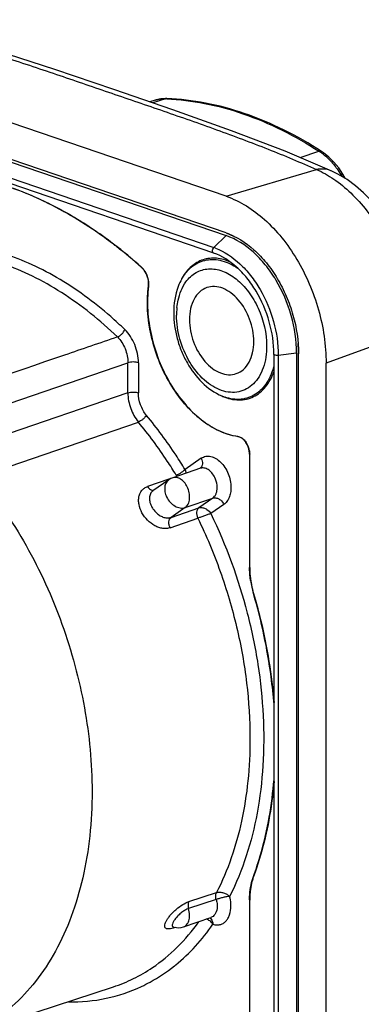
# Model space of a CAD drawing. Units: millimetres. Extents: x 0 to 420, y 0 to 297.
# Drawn here: x 391 to 402, y 101 to 132 of the extents above; entities that cross this region are included whole.
import ezdxf

# ---------------------------------------------------------------- set-up
doc = ezdxf.new("R2010")
doc.units = ezdxf.units.MM
doc.header["$LTSCALE"] = 23.1
doc.layers.get('0').update_dxf_attribs({"linetype": 'CONTINUOUS'})
doc.layers.add('_24_IMPORT', color=7, linetype='CONTINUOUS')

msp = doc.modelspace()

# ---------------------------------------------------------------- linework, layer by layer
at = {"color": 9}
for p, q in [((395.824, 129.209), (395.432, 129.081)), ((395.862, 129.214), (395.824, 129.209)), ((399.967, 127.396), (400.548, 127.593))]:
    msp.add_line(p, q, dxfattribs=at)
at = {"color": 7}
for p, q in [((395.862, 129.214), (395.862, 129.214)), ((395.504, 129.165), (395.504, 129.165)), ((400.624, 127.588), (400.624, 127.588))]:
    msp.add_line(p, q, dxfattribs=at)
for points in [[(395.862, 129.214), (395.818, 129.215), (395.673, 129.205), (395.532, 129.174), (395.504, 129.165)], [(401.365, 126.747), (401.285, 126.889), (401.155, 127.082), (401.01, 127.257), (400.855, 127.411), (400.69, 127.543), (400.624, 127.588)]]:
    msp.add_lwpolyline(points, dxfattribs=at)
at = {"color": 9}
for centre, radius, start, end in [((395.541, 121.823), 7.391, 87.518, 87.8038), ((399.615, 126.147), 1.722, 53.9976, 57.1586), ((399.541, 126.046), 1.846, 50.7924, 53.9979), ((399.069, 125.578), 2.513, 36.8444, 37.7591)]:
    msp.add_arc(centre, radius, start, end, dxfattribs=at)
for points, knots in [([(395.504, 129.165), (395.529, 129.174), (395.634, 129.202), (395.743, 129.212), (395.824, 129.209)], [0, 0, 0, 0, 0.247436, 1, 1, 1, 1]), ([(395.861, 129.207), (396.252, 129.19), (397.048, 129.092), (398.662, 128.651), (399.817, 128.066), (400.548, 127.593)], [0, 0, 0, 0, 0.234289, 0.478256, 1, 1, 1, 1]), ([(400.624, 127.588), (400.614, 127.595), (400.588, 127.602), (400.561, 127.598), (400.548, 127.593)], [0, 0, 0, 0, 0.464422, 1, 1, 1, 1]), ([(400.708, 127.476), (400.74, 127.451), (400.866, 127.341), (400.978, 127.217), (401.056, 127.117)], [0, 0, 0, 0, 0.241617, 1, 1, 1, 1]), ([(401.08, 127.085), (401.096, 127.063), (401.16, 126.975), (401.218, 126.883), (401.259, 126.813)], [0, 0, 0, 0, 0.246736, 1, 1, 1, 1])]:
    msp.add_open_spline(points, degree=3, knots=knots, dxfattribs=at)
at = {"color": 7}
msp.add_open_spline([(400.624, 127.588), (399.883, 128.067), (398.71, 128.66), (397.07, 129.103), (396.26, 129.199), (395.862, 129.214)], degree=3, knots=[0, 0, 0, 0, 0.520754, 0.764959, 1, 1, 1, 1], dxfattribs=at)
at = {"layer": '_24_IMPORT', "color": 7}
for p, q in [((397.69, 126.204), (384.255, 130.799)), ((397.69, 125.076), (384.255, 129.671)), ((384.255, 129.588), (397.69, 124.993)), ((397.307, 124.455), (383.872, 129.05)), ((395.504, 129.165), (395.342, 129.112)), ((400.944, 126.981), (400.94, 126.982)), ((396.321, 123.662), (396.339, 123.694)), ((399.159, 121.337), (399.159, 98.785)), ((399.855, 121.375), (399.855, 98.823)), ((399.917, 98.801), (399.917, 121.354)), ((400.766, 98.511), (400.766, 121.064)), ((394.664, 120.15), (389.751, 118.468)), ((397.555, 120.055), (397.589, 120.04)), ((398.41, 118.262), (398.41, 114.776)), ((398.415, 114.775), (398.415, 118.26)), ((396.898, 117.827), (396.049, 117.537)), ((395.925, 117.474), (395.436, 117.133)), ((398.41, 104.531), (398.41, 99.683)), ((398.415, 99.697), (398.415, 104.53)), ((396.373, 103.703), (397.221, 103.993)), ((396.073, 103.696), (396.074, 103.695)), ((389.375, 100.264), (394.215, 101.856))]:
    msp.add_line(p, q, dxfattribs=at)
at = {"layer": '_24_IMPORT', "color": 9}
for p, q in [((383.872, 129.22), (397.307, 124.625)), ((397.69, 126.204), (400.475, 127.027)), ((397.307, 124.625), (397.69, 124.993)), ((403.531, 122.078), (400.766, 121.064)), ((399.855, 121.375), (399.293, 121.305)), ((382.839, 117.018), (394.664, 121.079)), ((394.664, 120.15), (394.664, 121.079)), ((394.987, 121.078), (394.987, 120.15)), ((399.293, 121.305), (399.293, 98.753)), ((390.074, 117.569), (394.986, 119.252)), ((396.923, 118.138), (396.424, 117.79)), ((395.92, 117.488), (395.272, 117.265)), ((395.989, 117.511), (395.92, 117.488)), ((396.429, 116.619), (397.277, 116.909)), ((397.277, 116.909), (396.847, 116.609)), ((396.429, 116.619), (395.992, 116.315)), ((395.992, 116.315), (396.847, 116.609)), ((397.62, 116.715), (397.217, 116.434)), ((395.963, 115.997), (396.817, 116.291)), ((396.54, 104.48), (397.393, 104.758)), ((397.382, 104.547), (396.531, 104.265)), ((396.116, 103.686), (396.056, 103.666))]:
    msp.add_line(p, q, dxfattribs=at)
at = {"layer": '_24_IMPORT', "color": 7}
for points in [[(396.045, 128.87), (394.231, 129.494), (392.414, 130.109), (390.591, 130.699), (388.868, 131.218), (387.315, 131.644)], [(400.94, 126.982), (399.506, 127.592), (397.853, 128.226), (396.045, 128.87)], [(403.843, 122.516), (403.796, 122.804), (403.717, 123.164), (403.615, 123.524), (403.491, 123.881), (403.347, 124.232), (403.185, 124.577), (403.005, 124.911), (402.811, 125.229), (402.604, 125.531), (402.385, 125.814), (402.155, 126.076), (401.916, 126.315), (401.669, 126.529), (401.413, 126.717), (401.147, 126.88), (400.941, 126.983)], [(396.056, 103.699), (396.054, 103.699), (396.059, 103.699), (396.071, 103.696), (396.073, 103.696)]]:
    msp.add_lwpolyline(points, dxfattribs=at)
at = {"layer": '_24_IMPORT', "color": 9}
for centre, radius, start, end in [((400.654, 126.336), 0.707, 66.0891, 74.2139), ((396.728, 122.934), 1.787, 69.1292, 71.1113), ((397.621, 122.937), 1.489, 149.4217, 150.8666), ((398.557, 122.542), 2.395, 178.3563, 180.003), ((398.463, 122.545), 2.301, 174.1156, 178.3656), ((385.989, 113.212), 12.352, 46.0096, 48.7427), ((398.124, 121.387), 1.448, 246.8487, 251.0873), ((396.933, 103.552), 0.42, 57.1867, 58.8625), ((392.707, 106.754), 5.438, 308.5345, 309.0801)]:
    msp.add_arc(centre, radius, start, end, dxfattribs=at)
at = {"layer": '_24_IMPORT', "color": 7}
for centre, radius, start, end in [((386.992, 115.504), 11.715, 60.6822, 60.8924), ((386.754, 115.087), 12.195, 56.4464, 60.6662), ((386.391, 114.52), 12.868, 56.2832, 56.4928), ((386.132, 114.138), 13.329, 52.6408, 56.2712), ((385.395, 113.164), 14.551, 48.2712, 52.6602), ((385.696, 113.548), 14.058, 52.213, 52.6747), ((385.215, 112.945), 14.829, 48.2611, 52.1733), ((394.752, 123.502), 0.55, 352.9642, 354.2864), ((395.799, 121.35), 4.119, 0.0507, 4.535), ((397.778, 118.271), 0.632, 28.0283, 33.8435), ((397.743, 118.252), 0.672, 22.5957, 28.0604), ((397.735, 118.248), 0.681, 11.6541, 22.6133), ((396.212, 117.061), 0.502, 108.9203, 124.809), ((401, 114.775), 2.586, 180.0033, 181.4619), ((401.134, 114.779), 2.719, 181.4794, 187.1291), ((401.285, 114.795), 2.871, 187.0733, 188.4337), ((401.43, 114.821), 3.023, 188.4936, 196.3763), ((401.328, 114.801), 2.915, 188.4338, 189.7803), ((401.404, 114.815), 2.992, 189.788, 195.0819), ((401.468, 114.831), 3.058, 195.058, 196.3622), ((400.136, 104.665), 1.706, 159.8351, 161.7594), ((400.446, 104.581), 2.028, 167.2284, 170.6636), ((400.298, 104.615), 1.877, 163.6342, 167.2526), ((400.205, 104.642), 1.779, 161.7589, 163.6282), ((400.887, 104.53), 2.473, 177.0124, 180.0204), ((400.743, 104.539), 2.328, 173.8968, 177.0292), ((400.645, 104.549), 2.23, 172.2847, 173.8927), ((400.57, 104.559), 2.154, 170.6376, 172.2852), ((396.211, 104.178), 0.502, 254.0718, 255.7819), ((396.211, 104.176), 0.5, 255.7703, 288.8863)]:
    msp.add_arc(centre, radius, start, end, dxfattribs=at)
at = {"layer": '_24_IMPORT', "color": 9}
for points, knots in [([(387.293, 131.555), (387.913, 131.391), (389.119, 131.048), (390.875, 130.494), (392.545, 129.933), (394.165, 129.377), (395.776, 128.828), (397.386, 128.264), (398.96, 127.675), (399.983, 127.249), (400.475, 127.027)], [0, 0, 0, 0, 0.137953, 0.26975, 0.395901, 0.516925, 0.638329, 0.761898, 0.883757, 1, 1, 1, 1]), ([(400.846, 127.016), (400.786, 127.033), (400.661, 127.052), (400.536, 127.04), (400.475, 127.027)], [0, 0, 0, 0, 0.501715, 1, 1, 1, 1]), ([(400.475, 127.027), (400.66, 126.95), (401.034, 126.737), (401.554, 126.304), (402.047, 125.753), (402.498, 125.105), (402.887, 124.386), (403.199, 123.626), (403.421, 122.854), (403.507, 122.333), (403.531, 122.078)], [0, 0, 0, 0, 0.099517, 0.211341, 0.334438, 0.465747, 0.602235, 0.739219, 0.872729, 1, 1, 1, 1]), ([(394.134, 122.498), (393.618, 122.95), (392.799, 123.553), (391.624, 124.156), (390.753, 124.484), (389.884, 124.692), (389.024, 124.778), (388.184, 124.74), (387.64, 124.632), (387.377, 124.558)], [0, 0, 0, 0, 0.279883, 0.411396, 0.537397, 0.658354, 0.775032, 0.88851, 1, 1, 1, 1]), ([(394.338, 121.871), (393.811, 122.38), (392.967, 123.063), (391.743, 123.755), (390.832, 124.137), (389.919, 124.385), (389.015, 124.497), (388.132, 124.471), (387.56, 124.361), (387.285, 124.283)], [0, 0, 0, 0, 0.282022, 0.414187, 0.540426, 0.661173, 0.777212, 0.889699, 1, 1, 1, 1]), ([(397.304, 124.455), (397.292, 124.459), (397.27, 124.481), (397.266, 124.51), (397.266, 124.526)], [0, 0, 0, 0, 0.446568, 1, 1, 1, 1]), ([(397.365, 124.604), (397.64, 124.499), (398.03, 124.233), (398.455, 123.766), (398.846, 123.189), (399.189, 122.367), (399.293, 121.656), (399.293, 121.305)], [0, 0, 0, 0, 0.219544, 0.342104, 0.471043, 0.738061, 1, 1, 1, 1]), ([(396.34, 123.695), (396.423, 123.836), (396.584, 124.026), (396.861, 124.186), (397.085, 124.253), (397.322, 124.266), (397.657, 124.212), (397.896, 124.094), (398.043, 123.993)], [0, 0, 0, 0, 0.250233, 0.368041, 0.48469, 0.603668, 0.728065, 1, 1, 1, 1]), ([(396.449, 123.567), (396.532, 123.681), (396.689, 123.831), (396.945, 123.941), (397.222, 123.99), (397.601, 123.922), (398.026, 123.665), (398.402, 123.265), (398.795, 122.591), (398.935, 121.99), (398.935, 121.593)], [0, 0, 0, 0, 0.10373, 0.15342, 0.203365, 0.308901, 0.428445, 0.562881, 0.708046, 1, 1, 1, 1]), ([(396.174, 122.781), (396.182, 122.856), (396.225, 123.132), (396.33, 123.402), (396.449, 123.567)], [0, 0, 0, 0, 0.270912, 1, 1, 1, 1]), ([(398.935, 121.593), (398.935, 121.367), (398.891, 121.035), (398.715, 120.65), (398.542, 120.424), (398.327, 120.261), (398.08, 120.17), (397.813, 120.155), (397.538, 120.216), (397.265, 120.348), (396.908, 120.618), (396.531, 121.098), (396.238, 121.787), (396.162, 122.292), (396.162, 122.542)], [0, 0, 0, 0, 0.1312, 0.189905, 0.244086, 0.294921, 0.344398, 0.39487, 0.448416, 0.506371, 0.569198, 0.707308, 0.854963, 1, 1, 1, 1]), ([(394.338, 121.871), (394.362, 121.879), (394.41, 121.906), (394.475, 121.959), (394.53, 122.024), (394.559, 122.073), (394.568, 122.098)], [0, 0, 0, 0, 0.229001, 0.491759, 0.758977, 1, 1, 1, 1]), ([(394.987, 121.078), (394.987, 121.172), (394.967, 121.364), (394.883, 121.639), (394.751, 121.891), (394.633, 122.036), (394.568, 122.099)], [0, 0, 0, 0, 0.249678, 0.506973, 0.760605, 1, 1, 1, 1]), ([(394.338, 121.871), (394.442, 121.771), (394.563, 121.579), (394.648, 121.3), (394.664, 121.151), (394.664, 121.078)], [0, 0, 0, 0, 0.492018, 0.749954, 1, 1, 1, 1]), ([(399.188, 121.313), (399.184, 121.315), (399.173, 121.319), (399.159, 121.329), (399.159, 121.337)], [0, 0, 0, 0, 0.345891, 1, 1, 1, 1]), ([(399.293, 121.305), (399.275, 121.303), (399.24, 121.302), (399.204, 121.308), (399.188, 121.313)], [0, 0, 0, 0, 0.527998, 1, 1, 1, 1]), ([(394.826, 121.101), (394.797, 121.102), (394.742, 121.098), (394.688, 121.087), (394.664, 121.079)], [0, 0, 0, 0, 0.533779, 1, 1, 1, 1]), ([(394.987, 121.078), (394.963, 121.087), (394.91, 121.098), (394.855, 121.101), (394.826, 121.101)], [0, 0, 0, 0, 0.465401, 1, 1, 1, 1]), ([(399.161, 120.998), (399.117, 120.813), (399.015, 120.549), (398.794, 120.264), (398.603, 120.104), (398.385, 119.996), (398.065, 119.925), (397.812, 119.963), (397.655, 120.017)], [0, 0, 0, 0, 0.278214, 0.404637, 0.524384, 0.64039, 0.756255, 1, 1, 1, 1]), ([(394.664, 120.15), (394.688, 120.158), (394.742, 120.169), (394.797, 120.173), (394.826, 120.173)], [0, 0, 0, 0, 0.466221, 1, 1, 1, 1]), ([(394.664, 120.15), (394.664, 119.988), (394.725, 119.665), (394.883, 119.375), (394.986, 119.252)], [0, 0, 0, 0, 0.502227, 1, 1, 1, 1]), ([(394.826, 120.173), (394.855, 120.173), (394.91, 120.169), (394.963, 120.158), (394.987, 120.15)], [0, 0, 0, 0, 0.534599, 1, 1, 1, 1]), ([(395.235, 119.458), (395.156, 119.553), (395.035, 119.776), (394.987, 120.025), (394.987, 120.15)], [0, 0, 0, 0, 0.497793, 1, 1, 1, 1]), ([(395.235, 119.458), (395.222, 119.436), (395.188, 119.393), (395.127, 119.334), (395.059, 119.286), (395.01, 119.261), (394.985, 119.252)], [0, 0, 0, 0, 0.234327, 0.501292, 0.767564, 1, 1, 1, 1]), ([(396.15, 117.619), (396.061, 117.764), (395.702, 118.328), (395.304, 118.868), (394.985, 119.252)], [0, 0, 0, 0, 0.254137, 1, 1, 1, 1]), ([(396.424, 117.79), (396.334, 117.939), (395.967, 118.515), (395.561, 119.066), (395.235, 119.458)], [0, 0, 0, 0, 0.254137, 1, 1, 1, 1]), ([(396.923, 118.138), (396.964, 118.166), (397.059, 118.207), (397.22, 118.203), (397.38, 118.137), (397.529, 118.018), (397.658, 117.856), (397.791, 117.599), (397.837, 117.378), (397.837, 117.233)], [0, 0, 0, 0, 0.097305, 0.197637, 0.30849, 0.432827, 0.569266, 0.713481, 1, 1, 1, 1]), ([(396.923, 118.138), (396.932, 118.121), (396.958, 118.054), (396.966, 117.979), (396.954, 117.928)], [0, 0, 0, 0, 0.26859, 1, 1, 1, 1]), ([(396.15, 117.619), (396.174, 117.627), (396.225, 117.65), (396.298, 117.691), (396.366, 117.738), (396.407, 117.773), (396.424, 117.79)], [0, 0, 0, 0, 0.236387, 0.506941, 0.773817, 1, 1, 1, 1]), ([(396.461, 117.677), (396.46, 117.687), (396.453, 117.726), (396.438, 117.764), (396.424, 117.79)], [0, 0, 0, 0, 0.241839, 1, 1, 1, 1]), ([(396.954, 117.928), (396.949, 117.908), (396.934, 117.87), (396.907, 117.839), (396.892, 117.826)], [0, 0, 0, 0, 0.514969, 1, 1, 1, 1]), ([(397.338, 117.548), (397.314, 117.597), (397.256, 117.687), (397.146, 117.79), (397.038, 117.836), (396.955, 117.841), (396.916, 117.833), (396.898, 117.827)], [0, 0, 0, 0, 0.293903, 0.560289, 0.792065, 0.89781, 1, 1, 1, 1]), ([(390.074, 117.568), (390.622, 116.911), (391.607, 115.46), (392.701, 113.052), (393.392, 110.491), (393.56, 108.734), (393.56, 107.871)], [0, 0, 0, 0, 0.244529, 0.498411, 0.753119, 1, 1, 1, 1]), ([(395.925, 117.474), (395.891, 117.45), (395.83, 117.381), (395.79, 117.246), (395.798, 117.093), (395.833, 116.992), (395.857, 116.943)], [0, 0, 0, 0, 0.217898, 0.454077, 0.716231, 1, 1, 1, 1]), ([(396.49, 117.257), (396.465, 117.307), (396.408, 117.397), (396.297, 117.499), (396.19, 117.546), (396.106, 117.551), (396.067, 117.543), (396.049, 117.537)], [0, 0, 0, 0, 0.293903, 0.560289, 0.792065, 0.89781, 1, 1, 1, 1]), ([(396.15, 117.619), (396.152, 117.615), (396.159, 117.602), (396.162, 117.586), (396.16, 117.575)], [0, 0, 0, 0, 0.273137, 1, 1, 1, 1]), ([(397.413, 117.233), (397.413, 117.259), (397.406, 117.368), (397.374, 117.474), (397.338, 117.548)], [0, 0, 0, 0, 0.243929, 1, 1, 1, 1]), ([(395.963, 115.997), (395.927, 115.985), (395.852, 115.97), (395.734, 115.972), (395.612, 116.001), (395.447, 116.073), (395.259, 116.219), (395.088, 116.445), (395.007, 116.664), (394.989, 116.837), (395, 116.955), (395.034, 117.062), (395.093, 117.152), (395.175, 117.221), (395.239, 117.252), (395.272, 117.264)], [0, 0, 0, 0, 0.055815, 0.114403, 0.176628, 0.242606, 0.383183, 0.527845, 0.664635, 0.727585, 0.786412, 0.841572, 0.894287, 0.946487, 1, 1, 1, 1]), ([(395.272, 117.265), (395.283, 117.246), (395.307, 117.214), (395.351, 117.175), (395.399, 117.151), (395.432, 117.146), (395.448, 117.147)], [0, 0, 0, 0, 0.287416, 0.551728, 0.787978, 1, 1, 1, 1]), ([(395.436, 117.133), (395.403, 117.11), (395.346, 117.045), (395.317, 116.913), (395.338, 116.768), (395.378, 116.674), (395.405, 116.627)], [0, 0, 0, 0, 0.216411, 0.447934, 0.710142, 1, 1, 1, 1]), ([(396.429, 116.619), (396.467, 116.646), (396.515, 116.707), (396.55, 116.803), (396.57, 116.919), (396.559, 117.077), (396.518, 117.199), (396.49, 117.257)], [0, 0, 0, 0, 0.20446, 0.320305, 0.445344, 0.716465, 1, 1, 1, 1]), ([(397.277, 116.909), (397.299, 116.924), (397.339, 116.964), (397.382, 117.04), (397.408, 117.132), (397.413, 117.198), (397.413, 117.233)], [0, 0, 0, 0, 0.217947, 0.455719, 0.716957, 1, 1, 1, 1]), ([(397.837, 117.233), (397.837, 117.178), (397.829, 117.072), (397.787, 116.925), (397.719, 116.802), (397.655, 116.739), (397.62, 116.715)], [0, 0, 0, 0, 0.283159, 0.544268, 0.781982, 1, 1, 1, 1]), ([(395.857, 116.943), (395.886, 116.884), (395.959, 116.777), (396.105, 116.658), (396.268, 116.596), (396.381, 116.602), (396.429, 116.619)], [0, 0, 0, 0, 0.275624, 0.542206, 0.784718, 1, 1, 1, 1]), ([(397.277, 116.909), (397.306, 116.919), (397.373, 116.923), (397.435, 116.899), (397.465, 116.882)], [0, 0, 0, 0, 0.470206, 1, 1, 1, 1]), ([(397.465, 116.882), (397.482, 116.873), (397.545, 116.83), (397.594, 116.767), (397.62, 116.715)], [0, 0, 0, 0, 0.243041, 1, 1, 1, 1]), ([(395.405, 116.627), (395.414, 116.611), (395.456, 116.545), (395.508, 116.485), (395.552, 116.446)], [0, 0, 0, 0, 0.247389, 1, 1, 1, 1]), ([(396.846, 116.609), (396.827, 116.596), (396.795, 116.554), (396.776, 116.473), (396.783, 116.381), (396.803, 116.32), (396.817, 116.291)], [0, 0, 0, 0, 0.203665, 0.443538, 0.715361, 1, 1, 1, 1]), ([(396.847, 116.609), (396.877, 116.619), (396.946, 116.624), (397.011, 116.603), (397.043, 116.588)], [0, 0, 0, 0, 0.466871, 1, 1, 1, 1]), ([(397.043, 116.588), (397.061, 116.579), (397.129, 116.54), (397.186, 116.483), (397.217, 116.434)], [0, 0, 0, 0, 0.263613, 1, 1, 1, 1]), ([(395.552, 116.446), (395.585, 116.416), (395.654, 116.364), (395.768, 116.312), (395.884, 116.292), (395.959, 116.303), (395.992, 116.315)], [0, 0, 0, 0, 0.277656, 0.537739, 0.777969, 1, 1, 1, 1]), ([(395.963, 115.997), (395.949, 116.026), (395.933, 116.073), (395.925, 116.136), (395.925, 116.216), (395.952, 116.287), (395.992, 116.315)], [0, 0, 0, 0, 0.287247, 0.427928, 0.562411, 1, 1, 1, 1]), ([(397.217, 116.434), (397.188, 116.424), (397.141, 116.406), (397.076, 116.385), (397.023, 116.365), (396.968, 116.344), (396.9, 116.319), (396.85, 116.302), (396.817, 116.291)], [0, 0, 0, 0, 0.219555, 0.349146, 0.485895, 0.624633, 0.759952, 1, 1, 1, 1]), ([(396.817, 116.291), (397.077, 115.758), (397.536, 114.661), (398.041, 112.957), (398.35, 111.232), (398.423, 110.075), (398.423, 109.505)], [0, 0, 0, 0, 0.253095, 0.506626, 0.756789, 1, 1, 1, 1]), ([(397.217, 116.434), (397.69, 115.454), (398.254, 113.912), (398.692, 111.797), (398.855, 110.222), (398.85, 108.687), (398.625, 106.797), (398.204, 105.446), (397.796, 104.643)], [0, 0, 0, 0, 0.268035, 0.401132, 0.531419, 0.657492, 0.778188, 1, 1, 1, 1]), ([(398.423, 109.505), (398.423, 109.068), (398.382, 108.211), (398.131, 106.598), (397.746, 105.448), (397.393, 104.758)], [0, 0, 0, 0, 0.267766, 0.524554, 1, 1, 1, 1]), ([(393.56, 107.871), (393.56, 107.414), (393.515, 106.521), (393.303, 105.228), (392.951, 104.032), (392.466, 102.956), (391.856, 102.021), (391.13, 101.244), (390.301, 100.642), (389.688, 100.367), (389.375, 100.264)], [0, 0, 0, 0, 0.147869, 0.289317, 0.423619, 0.550526, 0.670346, 0.784032, 0.893192, 1, 1, 1, 1]), ([(397.382, 104.547), (397.372, 104.583), (397.362, 104.655), (397.377, 104.728), (397.393, 104.758)], [0, 0, 0, 0, 0.531778, 1, 1, 1, 1]), ([(397.796, 104.643), (397.766, 104.641), (397.7, 104.631), (397.596, 104.609), (397.488, 104.581), (397.416, 104.558), (397.382, 104.547)], [0, 0, 0, 0, 0.210118, 0.469614, 0.748731, 1, 1, 1, 1]), ([(397.393, 104.758), (397.425, 104.769), (397.499, 104.775), (397.608, 104.755), (397.711, 104.711), (397.77, 104.667), (397.796, 104.643)], [0, 0, 0, 0, 0.234476, 0.496659, 0.758271, 1, 1, 1, 1]), ([(397.837, 104.346), (397.837, 104.37), (397.834, 104.47), (397.816, 104.57), (397.796, 104.643)], [0, 0, 0, 0, 0.244028, 1, 1, 1, 1]), ([(396.056, 103.666), (396.029, 103.657), (395.979, 103.643), (395.909, 103.635), (395.853, 103.642), (395.811, 103.67), (395.793, 103.717), (395.798, 103.774), (395.821, 103.841), (395.861, 103.916), (395.917, 103.998), (395.987, 104.084), (396.069, 104.169), (396.187, 104.278), (396.34, 104.391), (396.474, 104.458), (396.54, 104.48)], [0, 0, 0, 0, 0.060476, 0.109907, 0.148518, 0.179776, 0.211132, 0.249932, 0.299445, 0.360491, 0.431906, 0.511211, 0.595689, 0.682681, 0.852771, 1, 1, 1, 1]), ([(396.54, 104.48), (396.525, 104.449), (396.51, 104.375), (396.52, 104.302), (396.531, 104.265)], [0, 0, 0, 0, 0.468176, 1, 1, 1, 1]), ([(397.284, 103.783), (397.319, 103.772), (397.39, 103.759), (397.497, 103.767), (397.596, 103.806), (397.681, 103.873), (397.75, 103.965), (397.819, 104.121), (397.837, 104.255), (397.837, 104.346)], [0, 0, 0, 0, 0.118489, 0.230676, 0.341017, 0.454701, 0.575934, 0.707181, 1, 1, 1, 1]), ([(397.413, 104.346), (397.413, 104.32), (397.408, 104.228), (397.378, 104.136), (397.338, 104.082)], [0, 0, 0, 0, 0.275015, 1, 1, 1, 1]), ([(397.382, 104.547), (397.387, 104.53), (397.405, 104.465), (397.413, 104.396), (397.413, 104.346)], [0, 0, 0, 0, 0.255356, 1, 1, 1, 1]), ([(396.531, 104.265), (396.495, 104.253), (396.421, 104.218), (396.315, 104.145), (396.215, 104.057), (396.13, 103.963), (396.067, 103.873), (396.035, 103.802), (396.029, 103.754), (396.033, 103.726), (396.049, 103.705), (396.065, 103.698), (396.073, 103.696)], [0, 0, 0, 0, 0.139424, 0.300214, 0.467476, 0.626754, 0.763854, 0.867761, 0.906951, 0.939176, 0.968271, 1, 1, 1, 1]), ([(396.49, 103.792), (396.511, 103.82), (396.554, 103.908), (396.574, 104.073), (396.551, 104.201), (396.531, 104.265)], [0, 0, 0, 0, 0.217357, 0.589038, 1, 1, 1, 1]), ([(397.338, 104.082), (397.323, 104.061), (397.288, 104.025), (397.244, 104.001), (397.221, 103.993)], [0, 0, 0, 0, 0.512983, 1, 1, 1, 1]), ([(395.417, 102.447), (395.69, 102.632), (396.213, 103.064), (396.65, 103.583), (396.85, 103.863)], [0, 0, 0, 0, 0.48913, 1, 1, 1, 1]), ([(396.135, 102.532), (396.351, 102.708), (396.765, 103.1), (397.119, 103.546), (397.284, 103.783)], [0, 0, 0, 0, 0.49062, 1, 1, 1, 1]), ([(396.373, 103.703), (396.396, 103.711), (396.44, 103.735), (396.474, 103.771), (396.49, 103.792)], [0, 0, 0, 0, 0.48705, 1, 1, 1, 1]), ([(397.284, 103.783), (397.276, 103.795), (397.241, 103.842), (397.197, 103.881), (397.16, 103.904)], [0, 0, 0, 0, 0.244515, 1, 1, 1, 1]), ([(397.188, 103.982), (397.195, 103.978), (397.221, 103.957), (397.24, 103.929), (397.251, 103.907)], [0, 0, 0, 0, 0.240251, 1, 1, 1, 1]), ([(397.251, 103.907), (397.256, 103.898), (397.273, 103.858), (397.281, 103.816), (397.284, 103.783)], [0, 0, 0, 0, 0.237543, 1, 1, 1, 1]), ([(396.056, 103.666), (396.058, 103.669), (396.065, 103.679), (396.074, 103.688), (396.081, 103.694)], [0, 0, 0, 0, 0.257921, 1, 1, 1, 1]), ([(394.215, 101.856), (394.427, 101.926), (394.843, 102.096), (395.231, 102.322), (395.417, 102.447)], [0, 0, 0, 0, 0.497554, 1, 1, 1, 1]), ([(395.083, 101.868), (395.172, 101.91), (395.527, 102.09), (395.86, 102.313), (396.095, 102.5)], [0, 0, 0, 0, 0.247691, 1, 1, 1, 1]), ([(392.832, 101.395), (393.221, 101.387), (393.997, 101.456), (394.737, 101.704), (395.083, 101.868)], [0, 0, 0, 0, 0.50391, 1, 1, 1, 1])]:
    msp.add_open_spline(points, degree=3, knots=knots, dxfattribs=at)
at = {"layer": '_24_IMPORT', "color": 7}
for points, knots in [([(394.22, 124.727), (393.656, 125.156), (392.502, 125.906), (390.657, 126.675), (388.811, 127.024), (387.594, 126.961), (387.017, 126.856)], [0, 0, 0, 0, 0.275513, 0.532033, 0.771897, 1, 1, 1, 1]), ([(389.423, 126.891), (389.978, 126.808), (391.11, 126.517), (392.168, 126.03), (392.691, 125.739)], [0, 0, 0, 0, 0.484529, 1, 1, 1, 1]), ([(397.69, 126.204), (398.124, 126.055), (398.746, 125.652), (399.423, 124.932), (399.886, 124.264), (400.266, 123.516), (400.639, 122.46), (400.766, 121.617), (400.766, 121.064)], [0, 0, 0, 0, 0.21786, 0.340034, 0.468914, 0.602192, 0.737138, 1, 1, 1, 1]), ([(397.69, 125.076), (398.004, 124.968), (398.455, 124.677), (398.945, 124.155), (399.28, 123.671), (399.555, 123.13), (399.826, 122.365), (399.917, 121.755), (399.917, 121.354)], [0, 0, 0, 0, 0.21786, 0.340034, 0.468914, 0.602192, 0.737138, 1, 1, 1, 1]), ([(397.69, 125.076), (397.71, 125.069), (397.791, 125.04), (397.871, 125.005), (397.929, 124.977)], [0, 0, 0, 0, 0.245639, 1, 1, 1, 1]), ([(399.855, 121.375), (399.855, 121.765), (399.737, 122.554), (399.35, 123.464), (398.91, 124.098), (398.433, 124.605), (397.996, 124.889), (397.69, 124.993)], [0, 0, 0, 0, 0.263024, 0.530813, 0.659767, 0.782005, 1, 1, 1, 1]), ([(399.159, 121.337), (399.159, 121.674), (399.057, 122.355), (398.723, 123.141), (398.344, 123.689), (397.937, 124.123), (397.564, 124.366), (397.304, 124.455)], [0, 0, 0, 0, 0.263979, 0.533042, 0.662349, 0.784497, 1, 1, 1, 1]), ([(397.827, 124.176), (397.69, 124.238), (397.406, 124.322), (396.969, 124.279), (396.59, 124.058), (396.412, 123.825), (396.339, 123.694)], [0, 0, 0, 0, 0.261194, 0.501536, 0.740969, 1, 1, 1, 1]), ([(395.08, 124.023), (395.087, 124.016), (395.118, 123.988), (395.144, 123.956), (395.163, 123.931)], [0, 0, 0, 0, 0.241951, 1, 1, 1, 1]), ([(395.294, 123.448), (395.301, 123.498), (395.299, 123.63), (395.237, 123.83), (395.144, 123.96), (395.087, 124.01)], [0, 0, 0, 0, 0.245145, 0.633057, 1, 1, 1, 1]), ([(395.163, 123.931), (395.182, 123.904), (395.252, 123.792), (395.291, 123.66), (395.299, 123.561)], [0, 0, 0, 0, 0.246872, 1, 1, 1, 1]), ([(398.046, 118.804), (397.85, 118.833), (397.447, 118.96), (396.89, 119.314), (396.379, 119.816), (395.94, 120.439), (395.594, 121.151), (395.288, 122.148), (395.23, 122.943), (395.294, 123.448)], [0, 0, 0, 0, 0.10137, 0.213107, 0.335301, 0.466015, 0.601968, 0.739155, 1, 1, 1, 1]), ([(395.297, 123.435), (395.267, 123.188), (395.255, 122.676), (395.366, 121.905), (395.601, 121.145), (395.946, 120.437), (396.384, 119.817), (396.894, 119.317), (397.449, 118.966), (397.85, 118.839), (398.045, 118.81)], [0, 0, 0, 0, 0.127546, 0.261721, 0.398784, 0.534575, 0.665114, 0.787143, 0.898734, 1, 1, 1, 1]), ([(395.299, 123.561), (395.3, 123.551), (395.303, 123.513), (395.302, 123.475), (395.299, 123.447)], [0, 0, 0, 0, 0.255962, 1, 1, 1, 1]), ([(396.321, 123.662), (396.279, 123.587), (396.128, 123.258), (396.074, 122.89), (396.074, 122.614)], [0, 0, 0, 0, 0.237223, 1, 1, 1, 1]), ([(397.095, 123.392), (397.014, 123.364), (396.857, 123.269), (396.685, 123.038), (396.58, 122.741), (396.559, 122.521), (396.559, 122.406)], [0, 0, 0, 0, 0.215519, 0.449043, 0.710494, 1, 1, 1, 1]), ([(398.539, 121.729), (398.539, 121.962), (398.448, 122.427), (398.163, 122.934), (397.849, 123.233), (397.598, 123.379), (397.34, 123.44), (397.171, 123.418), (397.095, 123.392)], [0, 0, 0, 0, 0.2808, 0.558687, 0.685502, 0.800292, 0.903706, 1, 1, 1, 1]), ([(396.074, 122.614), (396.074, 122.347), (396.132, 121.942), (396.307, 121.43), (396.639, 120.748), (397.105, 120.247), (397.555, 120.055)], [0, 0, 0, 0, 0.259802, 0.39263, 0.52442, 1, 1, 1, 1]), ([(396.559, 122.406), (396.559, 122.173), (396.649, 121.708), (396.934, 121.201), (397.249, 120.901), (397.499, 120.756), (397.757, 120.695), (397.926, 120.717), (398.002, 120.743)], [0, 0, 0, 0, 0.2808, 0.558687, 0.685502, 0.800292, 0.903706, 1, 1, 1, 1]), ([(394.338, 121.871), (393.795, 121.684), (391.622, 120.94), (389.449, 120.194), (387.819, 119.635)], [0, 0, 0, 0, 0.250032, 1, 1, 1, 1]), ([(398.002, 120.743), (398.083, 120.771), (398.241, 120.866), (398.413, 121.097), (398.517, 121.394), (398.539, 121.614), (398.539, 121.729)], [0, 0, 0, 0, 0.215519, 0.449043, 0.710494, 1, 1, 1, 1]), ([(397.588, 120.041), (397.742, 119.975), (397.989, 119.915), (398.313, 119.948), (398.536, 120.026), (398.738, 120.155), (398.978, 120.397), (399.101, 120.635), (399.16, 120.803)], [0, 0, 0, 0, 0.252705, 0.371155, 0.48794, 0.606566, 0.730218, 1, 1, 1, 1]), ([(398.045, 118.81), (398.049, 118.81), (398.065, 118.807), (398.08, 118.803), (398.091, 118.799)], [0, 0, 0, 0, 0.24465, 1, 1, 1, 1]), ([(398.3, 118.619), (398.283, 118.644), (398.218, 118.727), (398.121, 118.793), (398.046, 118.804)], [0, 0, 0, 0, 0.282581, 1, 1, 1, 1]), ([(398.091, 118.799), (398.095, 118.798), (398.111, 118.792), (398.126, 118.785), (398.137, 118.779)], [0, 0, 0, 0, 0.244595, 1, 1, 1, 1]), ([(398.137, 118.779), (398.141, 118.777), (398.156, 118.769), (398.171, 118.759), (398.182, 118.751)], [0, 0, 0, 0, 0.24465, 1, 1, 1, 1]), ([(398.182, 118.751), (398.193, 118.743), (398.239, 118.706), (398.278, 118.66), (398.303, 118.623)], [0, 0, 0, 0, 0.237314, 1, 1, 1, 1]), ([(398.41, 118.262), (398.41, 118.293), (398.4, 118.418), (398.353, 118.541), (398.3, 118.619)], [0, 0, 0, 0, 0.246001, 1, 1, 1, 1]), ([(398.401, 118.386), (398.404, 118.375), (398.411, 118.334), (398.415, 118.292), (398.415, 118.26)], [0, 0, 0, 0, 0.254978, 1, 1, 1, 1]), ([(398.44, 114.374), (398.435, 114.408), (398.418, 114.541), (398.41, 114.676), (398.41, 114.776)], [0, 0, 0, 0, 0.253844, 1, 1, 1, 1]), ([(399.164, 110.551), (399.142, 110.836), (399.02, 111.99), (398.776, 113.13), (398.53, 113.968)], [0, 0, 0, 0, 0.246368, 1, 1, 1, 1]), ([(398.534, 113.969), (398.615, 113.692), (398.909, 112.591), (399.094, 111.459), (399.164, 110.61)], [0, 0, 0, 0, 0.253071, 1, 1, 1, 1]), ([(398.53, 105.257), (398.614, 105.486), (398.928, 106.455), (399.101, 107.468), (399.164, 108.24)], [0, 0, 0, 0, 0.239592, 1, 1, 1, 1]), ([(399.164, 108.182), (399.141, 107.922), (399.026, 106.929), (398.789, 105.947), (398.534, 105.253)], [0, 0, 0, 0, 0.260482, 1, 1, 1, 1]), ([(398.44, 104.912), (398.445, 104.942), (398.467, 105.059), (398.499, 105.174), (398.53, 105.257)], [0, 0, 0, 0, 0.257482, 1, 1, 1, 1]), ([(398.41, 104.531), (398.41, 104.564), (398.412, 104.691), (398.425, 104.819), (398.44, 104.912)], [0, 0, 0, 0, 0.255852, 1, 1, 1, 1])]:
    msp.add_open_spline(points, degree=3, knots=knots, dxfattribs=at)
at = {"layer": '_24_IMPORT', "color": 9}
for points in [[(397.266, 124.526), (397.266, 124.532), (397.266, 124.538), (397.267, 124.544)], [(397.267, 124.544), (397.27, 124.568), (397.28, 124.593), (397.295, 124.612)], [(397.295, 124.612), (397.299, 124.617), (397.302, 124.621), (397.307, 124.625)], [(397.15, 103.911), (397.127, 103.925), (397.103, 103.936), (397.078, 103.945)]]:
    msp.add_open_spline(points, degree=3, dxfattribs=at)

doc.saveas('drawing.dxf')
